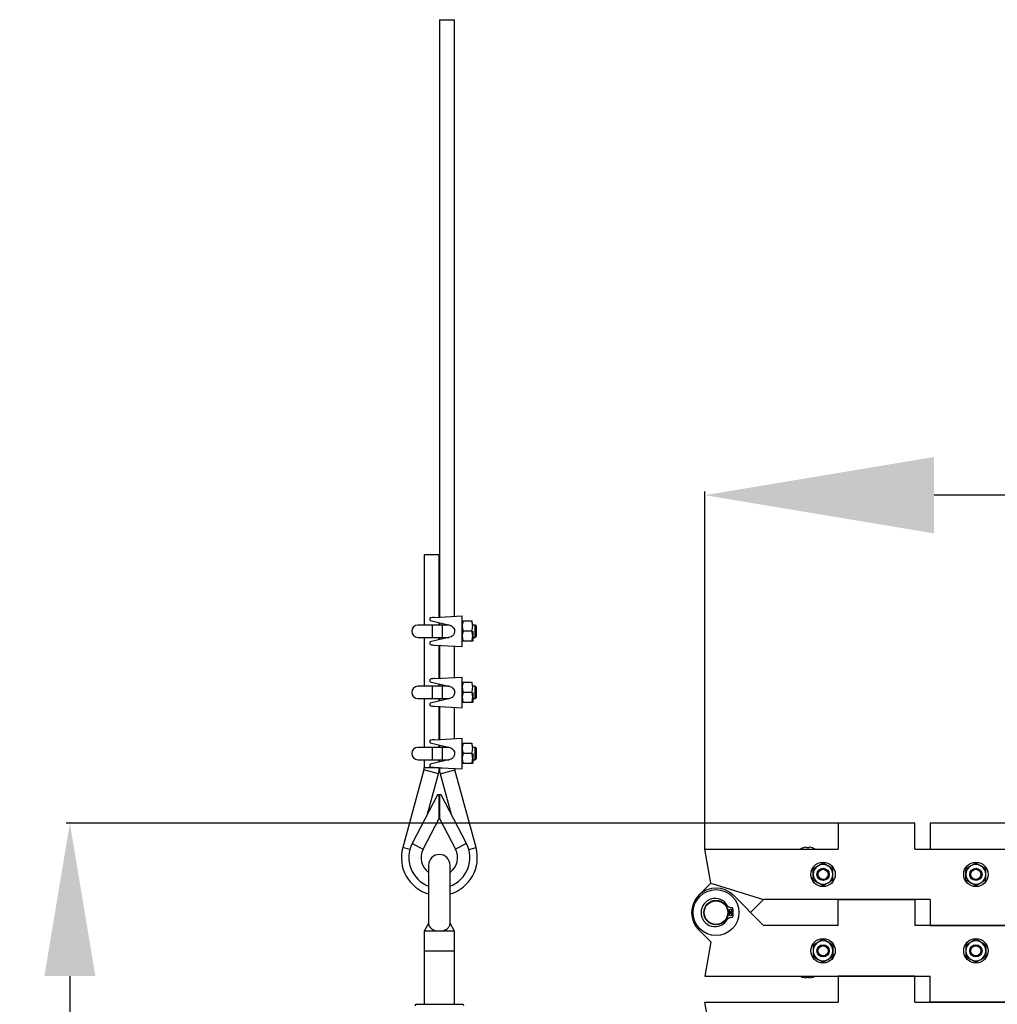
# Model space of a CAD drawing. Extents: x -7740 to 24618, y -9095 to 9453.
# Drawn here: x -2327 to -1687, y -8456 to -7812 of the extents above; entities that cross this region are included whole.
import ezdxf

# ---------------------------------------------------------------- set-up
doc = ezdxf.new("R2010")
doc.units = 0
doc.header["$PDSIZE"] = -1
doc.layers.get('0').update_dxf_attribs({"linetype": 'CONTINUOUS'})
doc.layers.get('Defpoints').update_dxf_attribs({"linetype": 'CONTINUOUS'})
doc.dimstyles.new('ISO-25', dxfattribs={"dimtxt": 2.5, "dimasz": 2.5, "dimexe": 1.25, "dimexo": 0.625, "dimtad": 1, "dimdsep": 46, "dimtxsty": 'STANDARD', "dimcen": 2.5, "dimadec": 0, "dimazin": 0, "dimtfac": 1, "dimtmove": 0, "dimatfit": 3, "dimfxl": 1, "dimarcsym": 0})

# ---------------------------------------------------------------- blocks, each defined once
blk = doc.blocks.new('*D2')
at = {"color": 0, "lineweight": -2, "transparency": 16777216}
for p, q in [((-1878.68, -8354.02), (-1878.68, -8120.04)), ((1215.96, -8404.02), (1215.96, -8120.04)), ((1065.96, -8122.54), (-1728.68, -8122.54))]:
    blk.add_line(p, q, dxfattribs=at)
at = {"color": 0, "transparency": 16777216}
for points in [[(-1728.68, -8097.54), (-1728.68, -8147.54), (-1878.68, -8122.54)], [(1065.96, -8097.54), (1065.96, -8147.54), (1215.96, -8122.54)]]:
    blk.add_solid(points, dxfattribs=at)
at = {"layer": 'Defpoints', "color": 0, "transparency": 16777216}
for p in [(-1878.68, -8122.54), (-1878.68, -8354.02), (1215.96, -8404.02)]:
    blk.add_point(p, dxfattribs=at)
at = {"color": 0, "transparency": 16777216, "insert": (-331.36, -8067.54), "char_height": 50, "attachment_point": 5}
blk.add_mtext('3094', dxfattribs=at)
blk = doc.blocks.new('*D3')
at = {"color": 0, "lineweight": -2, "transparency": 16777216}
for p, q in [((-1791.36, -8337.02), (-2296.58, -8337.02)), ((-2294.08, -8437.02), (-2294.08, -8481.8)), ((-2294.08, -8699.92), (-2294.08, -8655.13)), ((-1845.86, -8799.92), (-2296.58, -8799.92))]:
    blk.add_line(p, q, dxfattribs=at)
at = {"color": 0, "transparency": 16777216}
for points in [[(-2310.75, -8437.02), (-2277.41, -8437.02), (-2294.08, -8337.02)], [(-2310.75, -8699.92), (-2277.41, -8699.92), (-2294.08, -8799.92)]]:
    blk.add_solid(points, dxfattribs=at)
at = {"layer": 'Defpoints', "color": 0, "transparency": 16777216}
for p in [(-2294.08, -8337.02), (-1791.36, -8337.02), (-1845.86, -8799.92)]:
    blk.add_point(p, dxfattribs=at)
at = {"color": 0, "transparency": 16777216, "insert": (-2294.08, -8568.47), "char_height": 50, "attachment_point": 5, "rotation": 90}
blk.add_mtext('463', dxfattribs=at)

msp = doc.modelspace()

# ---------------------------------------------------------------- linework, layer by layer
at = {"color": 7, "linetype": 'Continuous'}
for p, q in [((-2052.31, -7811.52), (-2052.31, -8202.3)), ((-2052.31, -7811.52), (-2042.41, -7811.52)), ((-2042.41, -8201.78), (-2042.41, -7811.52)), ((-2062.31, -8161.52), (-2062.31, -8207.52)), ((-2052.41, -8161.52), (-2062.31, -8161.52)), ((-2052.41, -8202.31), (-2052.41, -8161.52)), ((-2058.36, -8204.57), (-2058.36, -8202.75)), ((-2055.48, -8202.47), (-2037.36, -8201.52)), ((-2037.36, -8221.52), (-2037.36, -8201.52)), ((-2056.86, -8207.52), (-2066.36, -8207.52)), ((-2058.36, -8204.57), (-2045.44, -8207.62)), ((-2050.36, -8207.52), (-2056.86, -8207.52)), ((-2052.41, -8207.52), (-2052.41, -8205.98)), ((-2052.31, -8206), (-2052.31, -8207.52)), ((-2045.89, -8207.52), (-2050.36, -8207.52)), ((-2037.36, -8205.02), (-2037.36, -8205.02)), ((-2031.14, -8205.02), (-2036.78, -8205.02)), ((-2028.86, -8207.52), (-2030.56, -8207.52)), ((-2028.36, -8208.02), (-2028.86, -8207.52)), ((-2028.86, -8215.52), (-2028.86, -8207.52)), ((-2028.36, -8208.02), (-2028.36, -8215.02)), ((-2066.36, -8215.52), (-2056.86, -8215.52)), ((-2062.31, -8215.52), (-2062.31, -8247.52)), ((-2045.44, -8215.41), (-2058.36, -8218.46)), ((-2056.86, -8215.52), (-2050.36, -8215.52)), ((-2052.41, -8217.06), (-2052.41, -8215.52)), ((-2052.31, -8215.52), (-2052.31, -8217.03)), ((-2050.36, -8215.52), (-2045.89, -8215.52)), ((-2031.14, -8211.52), (-2036.78, -8211.52)), ((-2030.56, -8211.52), (-2030.56, -8218.02)), ((-2030.56, -8215.52), (-2028.86, -8215.52)), ((-2028.86, -8215.52), (-2028.36, -8215.02)), ((-2058.36, -8220.28), (-2058.36, -8218.46)), ((-2055.48, -8220.57), (-2037.36, -8221.52)), ((-2052.41, -8242.31), (-2052.41, -8220.73)), ((-2052.31, -8220.73), (-2052.31, -8242.3)), ((-2042.41, -8241.78), (-2042.41, -8221.25)), ((-2031.14, -8218.02), (-2036.78, -8218.02)), ((-2030.56, -8218.02), (-2030.56, -8218.02)), ((-2058.36, -8244.57), (-2058.36, -8242.75)), ((-2055.48, -8242.47), (-2037.36, -8241.52)), ((-2037.36, -8261.52), (-2037.36, -8241.52)), ((-2056.86, -8247.52), (-2066.36, -8247.52)), ((-2058.36, -8244.57), (-2045.44, -8247.62)), ((-2050.36, -8247.52), (-2056.86, -8247.52)), ((-2052.41, -8247.52), (-2052.41, -8245.98)), ((-2052.31, -8246), (-2052.31, -8247.52)), ((-2045.89, -8247.52), (-2050.36, -8247.52)), ((-2037.36, -8245.02), (-2037.36, -8245.02)), ((-2031.14, -8245.02), (-2036.78, -8245.02)), ((-2028.86, -8247.52), (-2030.56, -8247.52)), ((-2028.36, -8248.02), (-2028.86, -8247.52)), ((-2028.86, -8255.52), (-2028.86, -8247.52)), ((-2028.36, -8248.02), (-2028.36, -8255.02)), ((-2066.36, -8255.52), (-2056.86, -8255.52)), ((-2062.31, -8255.52), (-2062.31, -8287.52)), ((-2045.44, -8255.41), (-2058.36, -8258.46)), ((-2056.86, -8255.52), (-2050.36, -8255.52)), ((-2052.41, -8257.06), (-2052.41, -8255.52)), ((-2052.31, -8255.52), (-2052.31, -8257.03)), ((-2050.36, -8255.52), (-2045.89, -8255.52)), ((-2031.14, -8251.52), (-2036.78, -8251.52)), ((-2030.56, -8251.52), (-2030.56, -8258.02)), ((-2030.56, -8255.52), (-2028.86, -8255.52)), ((-2028.86, -8255.52), (-2028.36, -8255.02)), ((-2058.36, -8260.28), (-2058.36, -8258.46)), ((-2055.48, -8260.57), (-2037.36, -8261.52)), ((-2052.41, -8282.31), (-2052.41, -8260.73)), ((-2052.31, -8260.73), (-2052.31, -8282.3)), ((-2042.41, -8281.78), (-2042.41, -8261.25)), ((-2031.14, -8258.02), (-2036.78, -8258.02)), ((-2030.56, -8258.02), (-2030.56, -8258.02)), ((-2055.48, -8282.47), (-2037.36, -8281.52)), ((-2037.36, -8301.52), (-2037.36, -8281.52)), ((-2056.86, -8287.52), (-2066.36, -8287.52)), ((-2058.36, -8284.57), (-2058.36, -8282.75)), ((-2058.36, -8284.57), (-2045.44, -8287.62)), ((-2050.36, -8287.52), (-2056.86, -8287.52)), ((-2052.41, -8287.52), (-2052.41, -8285.98)), ((-2052.31, -8286), (-2052.31, -8287.52)), ((-2045.89, -8287.52), (-2050.36, -8287.52)), ((-2037.36, -8285.02), (-2037.36, -8285.02)), ((-2031.14, -8285.02), (-2036.78, -8285.02)), ((-2028.86, -8287.52), (-2030.56, -8287.52)), ((-2028.36, -8288.02), (-2028.86, -8287.52)), ((-2028.86, -8295.52), (-2028.86, -8287.52)), ((-2028.36, -8288.02), (-2028.36, -8295.02)), ((-2031.14, -8291.52), (-2036.78, -8291.52)), ((-2030.56, -8291.52), (-2030.56, -8298.02)), ((-2066.36, -8295.52), (-2056.86, -8295.52)), ((-2062.31, -8295.52), (-2062.31, -8300.83)), ((-2045.44, -8295.41), (-2058.36, -8298.46)), ((-2058.36, -8300.28), (-2058.36, -8298.46)), ((-2056.86, -8295.52), (-2050.36, -8295.52)), ((-2055.48, -8300.57), (-2037.36, -8301.52)), ((-2052.41, -8297.06), (-2052.41, -8295.52)), ((-2052.41, -8300.83), (-2052.41, -8300.73)), ((-2052.31, -8295.52), (-2052.31, -8297.03)), ((-2052.31, -8300.73), (-2052.31, -8300.83)), ((-2050.36, -8295.52), (-2045.89, -8295.52)), ((-2031.14, -8298.02), (-2036.78, -8298.02)), ((-2030.56, -8295.52), (-2028.86, -8295.52)), ((-2030.56, -8298.02), (-2030.56, -8298.02)), ((-2028.86, -8295.52), (-2028.36, -8295.02)), ((-2062.49, -8302.16), (-2076.33, -8352.99)), ((-2060.1, -8331.07), (-2052.93, -8304.76)), ((-2051.78, -8304.76), (-2044.61, -8331.07)), ((-2028.38, -8352.99), (-2042.23, -8302.16)), ((-2053.56, -8318.49), (-2070.1, -8350.29)), ((-2052.56, -8318.49), (-2053.56, -8318.49)), ((-2052.56, -8333.9), (-2052.56, -8318.49)), ((-2051.16, -8318.49), (-2052.16, -8318.49)), ((-2052.16, -8318.49), (-2052.16, -8333.9)), ((-2034.62, -8350.29), (-2051.16, -8318.49)), ((-2063, -8353.98), (-2052.56, -8333.9)), ((-2052.16, -8333.9), (-2041.71, -8353.98)), ((-1791.36, -8337.02), (-1791.36, -8354.02)), ((-1741.36, -8337.02), (-1791.36, -8337.02)), ((-1741.36, -8354.02), (-1741.36, -8337.02)), ((-1731.36, -8337.02), (-1731.36, -8354.02)), ((-1681.36, -8337.02), (-1731.36, -8337.02)), ((-1878.68, -8354.02), (-1791.36, -8354.02)), ((-1874.75, -8376.28), (-1878.68, -8354.02)), ((-1814.45, -8353.23), (-1814.46, -8353.21)), ((-1812.7, -8352.83), (-1812.07, -8352.83)), ((-1812.07, -8352.83), (-1812.07, -8353.23)), ((-1810.65, -8353.23), (-1810.65, -8352.83)), ((-1810.65, -8352.83), (-1810.02, -8352.83)), ((-1808.25, -8353.21), (-1808.27, -8353.23)), ((-1741.36, -8354.02), (-1681.36, -8354.02)), ((-2059.36, -8364.52), (-2059.36, -8402.52)), ((-2045.36, -8402.52), (-2045.36, -8364.52)), ((-1807.86, -8366.76), (-1804.61, -8364.89)), ((-1801.36, -8363.01), (-1798.11, -8364.89)), ((-1707.86, -8366.76), (-1704.61, -8364.89)), ((-1701.36, -8363.01), (-1698.11, -8364.89)), ((-1882.67, -8384.2), (-1874.75, -8376.28)), ((-1874.75, -8376.28), (-1840.23, -8387.02)), ((-1801.36, -8378.02), (-1804.61, -8376.15)), ((-1794.86, -8374.27), (-1798.11, -8376.15)), ((-1701.36, -8378.02), (-1704.61, -8376.15)), ((-1694.86, -8374.27), (-1698.11, -8376.15)), ((-1840.23, -8404.02), (-1860.04, -8384.2)), ((-1840.23, -8387.02), (-1848.73, -8395.52)), ((-1731.36, -8387.02), (-1840.23, -8387.02)), ((-1791.36, -8404.02), (-1791.36, -8387.02)), ((-1791.36, -8387.02), (-1741.36, -8387.02)), ((-1741.36, -8387.02), (-1741.36, -8404.02)), ((-1731.36, -8387.02), (-1731.36, -8404.02)), ((-1860.06, -8395.27), (-1863.36, -8395.34)), ((-1863.36, -8395.69), (-1860.06, -8395.77)), ((-1862.86, -8395.33), (-1862.86, -8395.71)), ((-1862.08, -8392.16), (-1861.01, -8392.3)), ((-2059.39, -8402.57), (-2062.36, -8407.71)), ((-2042.36, -8407.71), (-2045.34, -8402.54)), ((-1861.01, -8398.74), (-1862.08, -8398.88)), ((-1791.36, -8404.02), (-1840.23, -8404.02)), ((-1681.36, -8404.02), (-1741.36, -8404.02)), ((-1731.36, -8404.02), (-1681.36, -8404.02)), ((-2062.36, -8407.71), (-2062.36, -8420.52)), ((-2042.36, -8407.71), (-2062.36, -8407.71)), ((-2042.36, -8420.52), (-2042.36, -8407.71)), ((-1882.67, -8406.83), (-1874.75, -8414.75)), ((-1874.75, -8414.75), (-1878.68, -8437.02)), ((-1801.36, -8413.01), (-1804.61, -8414.89)), ((-1794.86, -8416.76), (-1798.11, -8414.89)), ((-1701.36, -8413.01), (-1704.61, -8414.89)), ((-1694.86, -8416.76), (-1698.11, -8414.89)), ((-2062.36, -8420.52), (-2062.36, -8455.52)), ((-2042.36, -8455.52), (-2042.36, -8420.52)), ((-1807.86, -8424.27), (-1804.61, -8426.15)), ((-1801.36, -8428.02), (-1798.11, -8426.15)), ((-1707.86, -8424.27), (-1704.61, -8426.15)), ((-1701.36, -8428.02), (-1698.11, -8426.15)), ((-1878.68, -8437.02), (-1731.36, -8437.02)), ((-1814.46, -8437.82), (-1814.45, -8437.8)), ((-1812.07, -8438.2), (-1812.7, -8438.2)), ((-1812.07, -8437.8), (-1812.07, -8438.2)), ((-1810.65, -8438.2), (-1810.65, -8437.8)), ((-1810.02, -8438.2), (-1810.65, -8438.2)), ((-1808.27, -8437.8), (-1808.25, -8437.82)), ((-1791.36, -8437.02), (-1791.36, -8454.02)), ((-1741.36, -8437.02), (-1791.36, -8437.02)), ((-1741.36, -8454.02), (-1741.36, -8437.02)), ((-1731.36, -8454.02), (-1731.36, -8437.02)), ((-2067.36, -8455.52), (-2052.36, -8455.52)), ((-2052.36, -8455.52), (-2037.36, -8455.52)), ((-1878.68, -8454.02), (-1791.36, -8454.02)), ((-1874.75, -8476.28), (-1878.68, -8454.02)), ((-1741.36, -8454.02), (-1681.36, -8454.02)), ((-1681.36, -8454.02), (-1731.36, -8454.02))]:
    msp.add_line(p, q, dxfattribs=at)
at = {"color": 8, "linetype": 'Continuous'}
for p, q in [((-2056.86, -8215.52), (-2056.86, -8207.52)), ((-2050.36, -8215.52), (-2050.36, -8207.52)), ((-2056.86, -8255.52), (-2056.86, -8247.52)), ((-2050.36, -8255.52), (-2050.36, -8247.52)), ((-2056.86, -8295.52), (-2056.86, -8287.52)), ((-2050.36, -8295.52), (-2050.36, -8287.52)), ((-2052.41, -8300.83), (-2062.31, -8300.83)), ((-2052.31, -8300.83), (-2050.48, -8300.83)), ((-2052.93, -8304.76), (-2062.49, -8302.16)), ((-2051.78, -8304.76), (-2042.23, -8302.16)), ((-2070.1, -8350.29), (-2063, -8353.98)), ((-2034.62, -8350.29), (-2041.71, -8353.98)), ((-2071.65, -8354.26), (-2076.33, -8352.99)), ((-2033.06, -8354.26), (-2028.38, -8352.99)), ((-2062.36, -8420.52), (-2042.36, -8420.52))]:
    msp.add_line(p, q, dxfattribs=at)
at = {"color": 7, "linetype": 'Continuous'}
for centre, radius in [((-1801.36, -8370.52), 8), ((-1701.36, -8370.52), 8), ((-1801.36, -8370.52), 4), ((-1801.36, -8370.52), 3.31), ((-1701.36, -8370.52), 4), ((-1701.36, -8370.52), 3.31), ((-1871.36, -8395.52), 15), ((-1871.36, -8395.52), 8), ((-1871.36, -8395.52), 7.7), ((-1861.8, -8394.17), 0.85), ((-1861.8, -8396.87), 0.85), ((-1801.36, -8420.52), 8), ((-1801.36, -8420.52), 4), ((-1701.36, -8420.52), 8), ((-1701.36, -8420.52), 4), ((-1801.36, -8420.52), 3.31), ((-1701.36, -8420.52), 3.31)]:
    msp.add_circle(centre, radius, dxfattribs=at)
for centre, radius, start, end in [((-2066.36, -8211.52), 4, 90, 270), ((-2066.36, -8251.52), 4, 90, 270), ((-2066.36, -8291.52), 4, 90, 270), ((-2067.36, -8300.83), 5.05, 344.75929, 0), ((-2067.36, -8300.83), 14.95, 344.75929, 0), ((-2037.36, -8300.83), 14.95, 180, 195.24071), ((-2037.36, -8300.83), 5.05, 184.8174, 195.24071), ((-2052.36, -8359.52), 20, 152.51357, 249.51268), ((-2052.36, -8359.52), 20, 290.48732, 27.48643), ((-2052.36, -8359.52), 24.85, 164.75929, 253.6389), ((-2052.36, -8359.52), 12, 152.51357, 234.31467), ((-2052.36, -8364.52), 7, 0, 180), ((-2052.36, -8359.52), 24.85, 286.3611, 15.24071), ((-2052.36, -8359.52), 12, 305.68533, 27.48643), ((-1811.36, -8362.72), 10, 108.08194, 119.54136), ((-1811.36, -8362.72), 9.97, 97.70666, 108.06049), ((-1811.36, -8364.26), 11.05, 86.31612, 93.68388), ((-1811.36, -8362.72), 9.97, 71.93951, 82.29334), ((-1811.36, -8362.72), 10, 60.45864, 71.91806), ((-1801.36, -8370.52), 6.5, 120, 180), ((-1801.36, -8370.52), 6.5, 60, 120), ((-1801.36, -8370.52), 6.5, 0, 60), ((-1701.36, -8370.52), 6.5, 120, 180), ((-1701.36, -8370.52), 6.5, 60, 120), ((-1701.36, -8370.52), 6.5, 0, 60), ((-1801.36, -8370.52), 6.5, 180, 240), ((-1801.36, -8370.52), 6.5, 300, 0), ((-1701.36, -8370.52), 6.5, 180, 240), ((-1701.36, -8370.52), 6.5, 300, 0), ((-1801.36, -8370.52), 6.5, 240, 300), ((-1701.36, -8370.52), 6.5, 240, 300), ((-1871.36, -8395.52), 16, 45, 225), ((-1871.95, -8395.52), 9.21, 30.19653, 329.80347), ((-1861.74, -8389.58), 2.6, 210.19653, 262.5), ((-1861.1, -8393.04), 0.75, 13.57624, 82.5), ((-1871.36, -8395.52), 11.3, 1.26771, 13.57624), ((-1871.36, -8395.52), 11.3, 346.42376, 358.73229), ((-1861.74, -8401.46), 2.6, 97.5, 149.80347), ((-1861.1, -8397.99), 0.75, 277.5, 346.42376), ((-1801.36, -8420.52), 6.5, 120, 180), ((-1801.36, -8420.52), 6.5, 60, 120), ((-1801.36, -8420.52), 6.5, 360, 60), ((-1701.36, -8420.52), 6.5, 120, 180), ((-1701.36, -8420.52), 6.5, 60, 120), ((-1701.36, -8420.52), 6.5, 360, 60), ((-1801.36, -8420.52), 6.5, 180, 240), ((-1801.36, -8420.52), 6.5, 300, 360), ((-1701.36, -8420.52), 6.5, 180, 240), ((-1701.36, -8420.52), 6.5, 300, 360), ((-1801.36, -8420.52), 6.5, 240, 300), ((-1701.36, -8420.52), 6.5, 240, 300), ((-1811.36, -8428.32), 10, 240.45864, 251.91806), ((-1811.36, -8428.32), 9.97, 251.93951, 262.29334), ((-1811.36, -8426.77), 11.05, 266.31612, 273.68388), ((-1811.36, -8428.32), 9.97, 277.70666, 288.06049), ((-1811.36, -8428.32), 10, 288.08194, 299.54136), ((-2067.36, -8456.52), 1, 90, 180), ((-2037.36, -8456.52), 1, 0, 90)]:
    msp.add_arc(centre, radius, start, end, dxfattribs=at)
for centre, start_param, end_param in [((-2053.8, -8211.52), 1.66922, 1.840095), ((-2053.8, -8211.52), 4.44309, 4.613966), ((-2053.8, -8251.52), 1.66922, 1.840095), ((-2053.8, -8251.52), 4.44309, 4.613966), ((-2053.8, -8291.52), 1.66922, 1.840095), ((-2053.8, -8291.52), 4.44309, 4.613966)]:
    msp.add_ellipse(centre, major_axis=(17.13, 0), ratio=0.530752, start_param=start_param, end_param=end_param, dxfattribs=at)
for points, knots in [([(-2045.44, -8207.62), (-2045.01, -8207.77), (-2044.15, -8208.07), (-2043.14, -8209.02), (-2042.48, -8210.23), (-2042.29, -8211.58), (-2042.52, -8212.86), (-2043.12, -8213.97), (-2044.07, -8214.93), (-2044.96, -8215.24), (-2045.44, -8215.41)], [0, 0, 0, 0, 0.12711, 0.25398, 0.385366, 0.508991, 0.622832, 0.736943, 0.859943, 1, 1, 1, 1]), ([(-2036.78, -8211.52), (-2036.94, -8210.95), (-2037.28, -8209.81), (-2037.47, -8207.6), (-2037.04, -8206.02), (-2036.78, -8205.02)], [0, 0, 0, 0, 0.264862, 0.535468, 1, 1, 1, 1]), ([(-2036.78, -8205.02), (-2036.94, -8205.58), (-2037.28, -8206.72), (-2037.47, -8208.93), (-2037.04, -8210.52), (-2036.78, -8211.52)], [0, 0, 0, 0, 0.264862, 0.535468, 1, 1, 1, 1]), ([(-2037.32, -8205.02), (-2037.33, -8205.02), (-2037.35, -8205.02), (-2037.12, -8205.02), (-2036.86, -8205.02), (-2036.78, -8205.02)], [0, 0, 0, 0, 0.230434, 0.74265, 1, 1, 1, 1]), ([(-2031.14, -8211.52), (-2030.97, -8210.95), (-2030.64, -8209.81), (-2030.45, -8207.6), (-2030.87, -8206.02), (-2031.14, -8205.02)], [0, 0, 0, 0, 0.264862, 0.535468, 1, 1, 1, 1]), ([(-2031.14, -8205.02), (-2031.05, -8205.02), (-2030.81, -8205.02), (-2030.57, -8205.02), (-2030.59, -8205.02), (-2030.6, -8205.02)], [0, 0, 0, 0, 0.257346, 0.756727, 1, 1, 1, 1]), ([(-2036.78, -8211.52), (-2036.94, -8212.08), (-2037.28, -8213.22), (-2037.47, -8215.43), (-2037.04, -8217.02), (-2036.78, -8218.02)], [0, 0, 0, 0, 0.264862, 0.535468, 1, 1, 1, 1]), ([(-2036.78, -8218.02), (-2036.94, -8217.45), (-2037.28, -8216.31), (-2037.47, -8214.1), (-2037.04, -8212.52), (-2036.78, -8211.52)], [0, 0, 0, 0, 0.264862, 0.535468, 1, 1, 1, 1]), ([(-2031.14, -8218.02), (-2030.97, -8217.45), (-2030.64, -8216.31), (-2030.45, -8214.1), (-2030.87, -8212.52), (-2031.14, -8211.52)], [0, 0, 0, 0, 0.264862, 0.535468, 1, 1, 1, 1]), ([(-2036.78, -8218.02), (-2036.86, -8218.02), (-2037.11, -8218.02), (-2037.35, -8218.02), (-2037.32, -8218.02), (-2037.32, -8218.02)], [0, 0, 0, 0, 0.257346, 0.756727, 1, 1, 1, 1]), ([(-2030.6, -8218.02), (-2030.59, -8218.02), (-2030.56, -8218.02), (-2030.8, -8218.02), (-2031.05, -8218.02), (-2031.14, -8218.02)], [0, 0, 0, 0, 0.230434, 0.74265, 1, 1, 1, 1]), ([(-2045.44, -8247.62), (-2045.01, -8247.77), (-2044.15, -8248.07), (-2043.14, -8249.02), (-2042.48, -8250.23), (-2042.29, -8251.58), (-2042.52, -8252.86), (-2043.12, -8253.97), (-2044.07, -8254.93), (-2044.96, -8255.24), (-2045.44, -8255.41)], [0, 0, 0, 0, 0.12711, 0.25398, 0.385366, 0.508991, 0.622832, 0.736943, 0.859943, 1, 1, 1, 1]), ([(-2036.78, -8251.52), (-2036.94, -8250.95), (-2037.28, -8249.81), (-2037.47, -8247.6), (-2037.04, -8246.02), (-2036.78, -8245.02)], [0, 0, 0, 0, 0.264862, 0.535468, 1, 1, 1, 1]), ([(-2036.78, -8245.02), (-2036.94, -8245.58), (-2037.28, -8246.72), (-2037.47, -8248.93), (-2037.04, -8250.52), (-2036.78, -8251.52)], [0, 0, 0, 0, 0.264862, 0.535468, 1, 1, 1, 1]), ([(-2037.32, -8245.02), (-2037.33, -8245.02), (-2037.35, -8245.02), (-2037.12, -8245.02), (-2036.86, -8245.02), (-2036.78, -8245.02)], [0, 0, 0, 0, 0.230434, 0.74265, 1, 1, 1, 1]), ([(-2031.14, -8251.52), (-2030.97, -8250.95), (-2030.64, -8249.81), (-2030.45, -8247.6), (-2030.87, -8246.02), (-2031.14, -8245.02)], [0, 0, 0, 0, 0.264862, 0.535468, 1, 1, 1, 1]), ([(-2031.14, -8245.02), (-2031.05, -8245.02), (-2030.81, -8245.02), (-2030.57, -8245.02), (-2030.59, -8245.02), (-2030.6, -8245.02)], [0, 0, 0, 0, 0.257346, 0.756727, 1, 1, 1, 1]), ([(-2036.78, -8258.02), (-2036.94, -8257.45), (-2037.28, -8256.31), (-2037.47, -8254.1), (-2037.04, -8252.52), (-2036.78, -8251.52)], [0, 0, 0, 0, 0.264862, 0.535468, 1, 1, 1, 1]), ([(-2036.78, -8251.52), (-2036.94, -8252.08), (-2037.28, -8253.22), (-2037.47, -8255.43), (-2037.04, -8257.02), (-2036.78, -8258.02)], [0, 0, 0, 0, 0.264862, 0.535468, 1, 1, 1, 1]), ([(-2031.14, -8258.02), (-2030.97, -8257.45), (-2030.64, -8256.31), (-2030.45, -8254.1), (-2030.87, -8252.52), (-2031.14, -8251.52)], [0, 0, 0, 0, 0.264862, 0.535468, 1, 1, 1, 1]), ([(-2036.78, -8258.02), (-2036.86, -8258.02), (-2037.11, -8258.02), (-2037.35, -8258.02), (-2037.32, -8258.02), (-2037.32, -8258.02)], [0, 0, 0, 0, 0.257346, 0.756727, 1, 1, 1, 1]), ([(-2030.6, -8258.02), (-2030.59, -8258.02), (-2030.56, -8258.02), (-2030.8, -8258.02), (-2031.05, -8258.02), (-2031.14, -8258.02)], [0, 0, 0, 0, 0.230434, 0.74265, 1, 1, 1, 1]), ([(-2045.44, -8287.62), (-2045.01, -8287.77), (-2044.15, -8288.07), (-2043.14, -8289.02), (-2042.48, -8290.23), (-2042.29, -8291.58), (-2042.52, -8292.86), (-2043.12, -8293.97), (-2044.07, -8294.93), (-2044.96, -8295.24), (-2045.44, -8295.41)], [0, 0, 0, 0, 0.12711, 0.25398, 0.385366, 0.508991, 0.622832, 0.736943, 0.859943, 1, 1, 1, 1]), ([(-2036.78, -8291.52), (-2036.94, -8290.95), (-2037.28, -8289.81), (-2037.47, -8287.6), (-2037.04, -8286.02), (-2036.78, -8285.02)], [0, 0, 0, 0, 0.264862, 0.535468, 1, 1, 1, 1]), ([(-2036.78, -8285.02), (-2036.94, -8285.58), (-2037.28, -8286.72), (-2037.47, -8288.93), (-2037.04, -8290.52), (-2036.78, -8291.52)], [0, 0, 0, 0, 0.264862, 0.535468, 1, 1, 1, 1]), ([(-2037.32, -8285.02), (-2037.33, -8285.02), (-2037.35, -8285.02), (-2037.12, -8285.02), (-2036.86, -8285.02), (-2036.78, -8285.02)], [0, 0, 0, 0, 0.230434, 0.74265, 1, 1, 1, 1]), ([(-2031.14, -8291.52), (-2030.97, -8290.95), (-2030.64, -8289.81), (-2030.45, -8287.6), (-2030.87, -8286.02), (-2031.14, -8285.02)], [0, 0, 0, 0, 0.264862, 0.535468, 1, 1, 1, 1]), ([(-2031.14, -8285.02), (-2031.05, -8285.02), (-2030.81, -8285.02), (-2030.57, -8285.02), (-2030.59, -8285.02), (-2030.6, -8285.02)], [0, 0, 0, 0, 0.257346, 0.756727, 1, 1, 1, 1]), ([(-2036.78, -8298.02), (-2036.94, -8297.45), (-2037.28, -8296.31), (-2037.47, -8294.1), (-2037.04, -8292.52), (-2036.78, -8291.52)], [0, 0, 0, 0, 0.264862, 0.535468, 1, 1, 1, 1]), ([(-2036.78, -8291.52), (-2036.94, -8292.08), (-2037.28, -8293.22), (-2037.47, -8295.43), (-2037.04, -8297.02), (-2036.78, -8298.02)], [0, 0, 0, 0, 0.264862, 0.535468, 1, 1, 1, 1]), ([(-2031.14, -8298.02), (-2030.97, -8297.45), (-2030.64, -8296.31), (-2030.45, -8294.1), (-2030.87, -8292.52), (-2031.14, -8291.52)], [0, 0, 0, 0, 0.264862, 0.535468, 1, 1, 1, 1]), ([(-2036.78, -8298.02), (-2036.86, -8298.02), (-2037.11, -8298.02), (-2037.35, -8298.02), (-2037.32, -8298.02), (-2037.32, -8298.02)], [0, 0, 0, 0, 0.257346, 0.756727, 1, 1, 1, 1]), ([(-2030.6, -8298.02), (-2030.59, -8298.02), (-2030.56, -8298.02), (-2030.8, -8298.02), (-2031.05, -8298.02), (-2031.14, -8298.02)], [0, 0, 0, 0, 0.230434, 0.74265, 1, 1, 1, 1]), ([(-1804.61, -8364.89), (-1804.53, -8364.84), (-1803.43, -8364.21), (-1802.36, -8363.59), (-1801.36, -8363.01)], [0, 0, 0, 0, 0.070215, 1, 1, 1, 1]), ([(-1798.11, -8364.89), (-1798.03, -8364.93), (-1796.93, -8365.57), (-1795.86, -8366.19), (-1794.86, -8366.76)], [0, 0, 0, 0, 0.070215, 1, 1, 1, 1]), ([(-1704.61, -8364.89), (-1704.53, -8364.84), (-1703.43, -8364.21), (-1702.36, -8363.59), (-1701.36, -8363.01)], [0, 0, 0, 0, 0.070215, 1, 1, 1, 1]), ([(-1698.11, -8364.89), (-1698.03, -8364.93), (-1696.93, -8365.57), (-1695.86, -8366.19), (-1694.86, -8366.76)], [0, 0, 0, 0, 0.070215, 1, 1, 1, 1]), ([(-1807.86, -8370.52), (-1807.86, -8370.18), (-1807.86, -8368.91), (-1807.86, -8367.67), (-1807.86, -8366.76)], [0, 0, 0, 0, 0.268634, 1, 1, 1, 1]), ([(-1807.86, -8374.27), (-1807.86, -8373.96), (-1807.86, -8372.73), (-1807.86, -8371.46), (-1807.86, -8370.52)], [0, 0, 0, 0, 0.257551, 1, 1, 1, 1]), ([(-1794.86, -8370.52), (-1794.86, -8370.18), (-1794.86, -8368.91), (-1794.86, -8367.67), (-1794.86, -8366.76)], [0, 0, 0, 0, 0.268634, 1, 1, 1, 1]), ([(-1794.86, -8374.27), (-1794.86, -8373.96), (-1794.86, -8372.73), (-1794.86, -8371.46), (-1794.86, -8370.52)], [0, 0, 0, 0, 0.257551, 1, 1, 1, 1]), ([(-1707.86, -8370.52), (-1707.86, -8370.18), (-1707.86, -8368.91), (-1707.86, -8367.67), (-1707.86, -8366.76)], [0, 0, 0, 0, 0.268634, 1, 1, 1, 1]), ([(-1707.86, -8374.27), (-1707.86, -8373.96), (-1707.86, -8372.73), (-1707.86, -8371.46), (-1707.86, -8370.52)], [0, 0, 0, 0, 0.257551, 1, 1, 1, 1]), ([(-1694.86, -8370.52), (-1694.86, -8370.18), (-1694.86, -8368.91), (-1694.86, -8367.67), (-1694.86, -8366.76)], [0, 0, 0, 0, 0.268634, 1, 1, 1, 1]), ([(-1694.86, -8374.27), (-1694.86, -8373.96), (-1694.86, -8372.73), (-1694.86, -8371.46), (-1694.86, -8370.52)], [0, 0, 0, 0, 0.257551, 1, 1, 1, 1]), ([(-1804.61, -8376.15), (-1804.69, -8376.1), (-1805.78, -8375.47), (-1806.86, -8374.85), (-1807.86, -8374.27)], [0, 0, 0, 0, 0.070215, 1, 1, 1, 1]), ([(-1798.11, -8376.15), (-1798.19, -8376.19), (-1799.28, -8376.82), (-1800.36, -8377.45), (-1801.36, -8378.02)], [0, 0, 0, 0, 0.070215, 1, 1, 1, 1]), ([(-1704.61, -8376.15), (-1704.69, -8376.1), (-1705.78, -8375.47), (-1706.86, -8374.85), (-1707.86, -8374.27)], [0, 0, 0, 0, 0.070215, 1, 1, 1, 1]), ([(-1698.11, -8376.15), (-1698.19, -8376.19), (-1699.28, -8376.82), (-1700.36, -8377.45), (-1701.36, -8378.02)], [0, 0, 0, 0, 0.070215, 1, 1, 1, 1]), ([(-2059.36, -8402.57), (-2059.36, -8402.56), (-2059.36, -8402.48), (-2059.36, -8403.06), (-2059.18, -8403.9), (-2058.72, -8404.93), (-2058.08, -8405.55), (-2057.77, -8405.86)], [0, 0, 0, 0, 0.028177, 0.249776, 0.494332, 0.745258, 1, 1, 1, 1]), ([(-2057.77, -8405.86), (-2057.26, -8406.21), (-2056.34, -8406.85), (-2054.36, -8407.43), (-2052.32, -8407.62), (-2050.34, -8407.42), (-2048.6, -8406.91), (-2046.97, -8406.01), (-2045.94, -8404.84), (-2045.46, -8403.67), (-2045.35, -8402.74), (-2045.36, -8402.61), (-2045.36, -8402.55)], [0, 0, 0, 0, 0.116518, 0.214457, 0.312758, 0.402414, 0.492008, 0.590314, 0.733095, 0.827358, 0.924264, 1, 1, 1, 1]), ([(-1804.61, -8414.89), (-1804.69, -8414.93), (-1805.78, -8415.57), (-1806.86, -8416.19), (-1807.86, -8416.76)], [0, 0, 0, 0, 0.070215, 1, 1, 1, 1]), ([(-1807.86, -8416.76), (-1807.86, -8417.08), (-1807.86, -8418.3), (-1807.86, -8419.57), (-1807.86, -8420.52)], [0, 0, 0, 0, 0.257551, 1, 1, 1, 1]), ([(-1798.11, -8414.89), (-1798.19, -8414.84), (-1799.28, -8414.21), (-1800.36, -8413.59), (-1801.36, -8413.01)], [0, 0, 0, 0, 0.070215, 1, 1, 1, 1]), ([(-1794.86, -8416.76), (-1794.86, -8417.08), (-1794.86, -8418.3), (-1794.86, -8419.57), (-1794.86, -8420.52)], [0, 0, 0, 0, 0.257551, 1, 1, 1, 1]), ([(-1704.61, -8414.89), (-1704.69, -8414.93), (-1705.78, -8415.57), (-1706.86, -8416.19), (-1707.86, -8416.76)], [0, 0, 0, 0, 0.070215, 1, 1, 1, 1]), ([(-1707.86, -8416.76), (-1707.86, -8417.08), (-1707.86, -8418.3), (-1707.86, -8419.57), (-1707.86, -8420.52)], [0, 0, 0, 0, 0.257551, 1, 1, 1, 1]), ([(-1698.11, -8414.89), (-1698.19, -8414.84), (-1699.28, -8414.21), (-1700.36, -8413.59), (-1701.36, -8413.01)], [0, 0, 0, 0, 0.070215, 1, 1, 1, 1]), ([(-1694.86, -8416.76), (-1694.86, -8417.08), (-1694.86, -8418.3), (-1694.86, -8419.57), (-1694.86, -8420.52)], [0, 0, 0, 0, 0.257551, 1, 1, 1, 1]), ([(-1807.86, -8420.52), (-1807.86, -8420.86), (-1807.86, -8422.13), (-1807.86, -8423.37), (-1807.86, -8424.27)], [0, 0, 0, 0, 0.268634, 1, 1, 1, 1]), ([(-1794.86, -8420.52), (-1794.86, -8420.86), (-1794.86, -8422.13), (-1794.86, -8423.37), (-1794.86, -8424.27)], [0, 0, 0, 0, 0.268634, 1, 1, 1, 1]), ([(-1707.86, -8420.52), (-1707.86, -8420.86), (-1707.86, -8422.13), (-1707.86, -8423.37), (-1707.86, -8424.27)], [0, 0, 0, 0, 0.268634, 1, 1, 1, 1]), ([(-1694.86, -8420.52), (-1694.86, -8420.86), (-1694.86, -8422.13), (-1694.86, -8423.37), (-1694.86, -8424.27)], [0, 0, 0, 0, 0.268634, 1, 1, 1, 1]), ([(-1804.61, -8426.15), (-1804.53, -8426.19), (-1803.43, -8426.82), (-1802.36, -8427.45), (-1801.36, -8428.02)], [0, 0, 0, 0, 0.070215, 1, 1, 1, 1]), ([(-1798.11, -8426.15), (-1798.03, -8426.1), (-1796.93, -8425.47), (-1795.86, -8424.85), (-1794.86, -8424.27)], [0, 0, 0, 0, 0.070215, 1, 1, 1, 1]), ([(-1704.61, -8426.15), (-1704.53, -8426.19), (-1703.43, -8426.82), (-1702.36, -8427.45), (-1701.36, -8428.02)], [0, 0, 0, 0, 0.070215, 1, 1, 1, 1]), ([(-1698.11, -8426.15), (-1698.03, -8426.1), (-1696.93, -8425.47), (-1695.86, -8424.85), (-1694.86, -8424.27)], [0, 0, 0, 0, 0.070215, 1, 1, 1, 1])]:
    msp.add_open_spline(points, degree=3, knots=knots, dxfattribs=at)

# ---------------------------------------------------------------- dimensions: what is measured, and where the dimension line sits
dim = msp.add_linear_dim(base=(-1878.68, -8122.54), p1=(1215.96, -8404.02), p2=(-1878.68, -8354.02), text='3094', dimstyle='ISO-25', override={"dimtxt": 50, "dimasz": 150, "dimexe": 2.5, "dimexo": 0, "dimgap": 30, "dimtih": 1, "dimtoh": 1, "dimdec": 1, "dimzin": 0, "dimtzin": 0})
dim.commit()
dim.dimension.update_dxf_attribs({"geometry": '*D2', "text_midpoint": (-331.36, -8067.54)})
dim = msp.add_linear_dim(base=(-2294.08, -8337.02), p1=(-1845.86, -8799.92), p2=(-1791.36, -8337.02), angle=90, text='463', dimstyle='ISO-25', override={"dimtxt": 50, "dimasz": 100, "dimexe": 2.5, "dimexo": 0, "dimgap": 20, "dimtih": 1, "dimtoh": 1, "dimdec": 1, "dimzin": 0, "dimtzin": 0})
dim.commit()
dim.dimension.update_dxf_attribs({"geometry": '*D3', "text_midpoint": (-2294.08, -8568.47), "text_rotation": 90})

doc.saveas('drawing.dxf')
